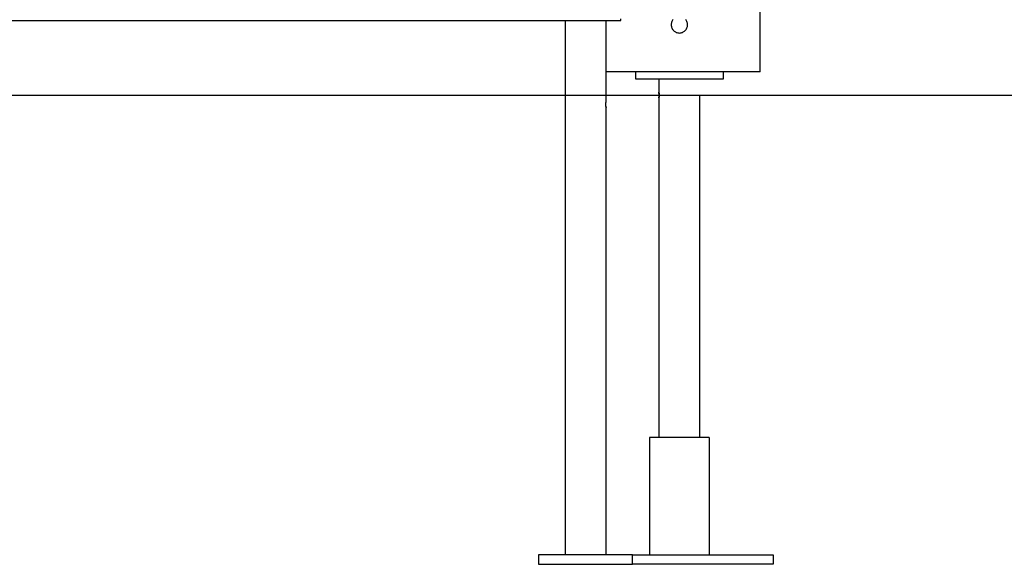
# Model space of a CAD drawing. Extents: x -43.6 to 43.6, y -24 to 24.
# Drawn here: x -10.8 to -2.4, y -21 to -16.4 of the extents above; entities that cross this region are included whole.
import ezdxf

# ---------------------------------------------------------------- set-up
doc = ezdxf.new("R2010")
doc.units = 0
doc.layers.get('0').update_dxf_attribs({"linetype": 'CONTINUOUS'})

msp = doc.modelspace()

# ---------------------------------------------------------------- linework, layer by layer
at = {"color": 0}
for points in [[(-4.4801, -16.8055), (-4.4801, -15.6755)], [(-4.4801, -16.8055), (-4.4801, -15.6755)], [(-4.4801, -16.8055), (-4.4801, -15.6755)], [(-4.4801, -16.8055), (-4.4801, -15.6755)], [(-4.4801, -16.8055), (-4.4801, -15.6755)], [(-4.4801, -16.8055), (-4.4801, -15.6755)], [(-4.4801, -16.8055), (-4.4801, -15.6755)], [(-4.4801, -16.8055), (-4.4801, -15.6755)], [(-4.4801, -16.8055), (-4.4801, -15.6755)], [(-4.4801, -16.8055), (-4.4801, -15.6755)], [(-4.4801, -16.8055), (-4.4801, -15.6755)], [(-4.4801, -16.8055), (-4.4801, -15.6755)], [(-4.4801, -16.8055), (-4.4801, -15.6755)], [(-4.4801, -16.8055), (-4.4801, -15.6755)], [(-4.4801, -16.8055), (-4.4801, -15.6755)], [(-4.4801, -16.8055), (-4.4801, -15.6755)], [(-4.4801, -16.8055), (-4.4801, -15.6755)], [(-4.4801, -16.8055), (-4.4801, -15.6755)], [(-4.4801, -16.8055), (-4.4801, -15.6755)], [(-4.4801, -16.8055), (-4.4801, -15.6755)], [(-4.4801, -16.8055), (-4.4801, -15.6755)], [(-5.6701, -16.3686), (-5.6701, -16.3553)], [(-5.6701, -16.3686), (-5.6701, -16.3553)], [(-5.6701, -16.3686), (-5.6701, -16.3553)], [(-5.6701, -16.3686), (-5.6701, -16.3553)], [(-5.6701, -16.3686), (-5.6701, -16.3553)], [(-5.6701, -16.3686), (-5.6701, -16.3553)], [(-5.6701, -16.3686), (-5.6701, -16.3553)], [(-5.6701, -16.3686), (-5.6701, -16.3553)], [(-5.6701, -16.3686), (-5.6701, -16.3553)], [(-5.6701, -16.3686), (-5.6701, -16.3553)], [(-5.6701, -16.3686), (-5.6701, -16.3553)], [(-5.6701, -16.3686), (-5.6701, -16.3553)], [(-5.6701, -16.3686), (-5.6701, -16.3553)], [(-5.6701, -16.3686), (-5.6701, -16.3553)], [(-5.6701, -16.3686), (-5.6701, -16.3553)], [(-5.6701, -16.3686), (-5.6701, -16.3553)], [(-5.6701, -16.3686), (-5.6701, -16.3553)], [(-5.6701, -16.3686), (-5.6701, -16.3553)], [(-5.6701, -16.3686), (-5.6701, -16.3553)], [(-5.6701, -16.3686), (-5.6701, -16.3553)], [(-5.6701, -16.3686), (-5.6701, -16.3553)], [(-5.2239, -16.3608), (-5.2279, -16.3662), (-5.2315, -16.372), (-5.2345, -16.3782), (-5.2368, -16.3846), (-5.2386, -16.3913), (-5.2396, -16.3982), (-5.2401, -16.4055), (-5.2401, -16.4055), (-5.2396, -16.4125), (-5.2386, -16.4195), (-5.2368, -16.4261), (-5.2345, -16.4326), (-5.2315, -16.4387), (-5.2279, -16.4445), (-5.2239, -16.4498), (-5.2195, -16.4549), (-5.2144, -16.4593), (-5.2091, -16.4633), (-5.2033, -16.4669), (-5.1972, -16.4699), (-5.1907, -16.4722), (-5.1841, -16.474), (-5.1771, -16.475), (-5.1701, -16.4755), (-5.1701, -16.4755), (-5.1628, -16.475), (-5.1558, -16.474), (-5.1491, -16.4722), (-5.1427, -16.4699), (-5.1365, -16.4669), (-5.1307, -16.4633), (-5.1253, -16.4593), (-5.1205, -16.4549), (-5.1158, -16.4498), (-5.1119, -16.4445), (-5.1083, -16.4387), (-5.1055, -16.4326), (-5.1031, -16.4261), (-5.1014, -16.4195), (-5.1004, -16.4125), (-5.1001, -16.4055)], [(-5.1001, -16.4055), (-5.1001, -16.4055), (-5.1004, -16.3982), (-5.1014, -16.3913), (-5.1031, -16.3846), (-5.1055, -16.3782), (-5.1083, -16.372), (-5.1119, -16.3662), (-5.1158, -16.3608)], [(-14.6701, -16.3686), (-5.6701, -16.3686)], [(-14.6701, -16.3686), (-5.6701, -16.3686)], [(-14.6701, -16.3686), (-5.6701, -16.3686)], [(-14.6701, -16.3686), (-5.6701, -16.3686)], [(-14.6701, -16.3686), (-5.6701, -16.3686)], [(-14.6701, -16.3686), (-5.6701, -16.3686)], [(-14.6701, -16.3686), (-5.6701, -16.3686)], [(-14.6701, -16.3686), (-5.6701, -16.3686)], [(-14.6701, -16.3686), (-5.6701, -16.3686)], [(-14.6701, -16.3686), (-5.6701, -16.3686)], [(-14.6701, -16.3686), (-5.6701, -16.3686)], [(-14.6701, -16.3686), (-5.6701, -16.3686)], [(-14.6701, -16.3686), (-5.6701, -16.3686)], [(-14.6701, -16.3686), (-5.6701, -16.3686)], [(-14.6701, -16.3686), (-5.6701, -16.3686)], [(-14.6701, -16.3686), (-5.6701, -16.3686)], [(-14.6701, -16.3686), (-5.6701, -16.3686)], [(-14.6701, -16.3686), (-5.6701, -16.3686)], [(-14.6701, -16.3686), (-5.6701, -16.3686)], [(-14.6701, -16.3686), (-5.6701, -16.3686)], [(-14.6701, -16.3686), (-5.6701, -16.3686)], [(-6.1451, -16.3686), (-6.1451, -16.3686)], [(-6.1451, -16.3686), (-6.1451, -20.9255)], [(-6.1451, -16.3686), (-6.1451, -20.9255)], [(-6.1451, -16.3686), (-6.1451, -20.9255)], [(-6.1451, -16.3686), (-6.1451, -20.9255)], [(-6.1451, -16.3686), (-6.1451, -20.9255)], [(-6.1451, -16.3686), (-6.1451, -20.9255)], [(-6.1451, -16.3686), (-6.1451, -20.9255)], [(-6.1451, -16.3686), (-6.1451, -20.9255)], [(-6.1451, -16.3686), (-6.1451, -20.9255)], [(-6.1451, -16.3686), (-6.1451, -20.9255)], [(-6.1451, -16.3686), (-6.1451, -20.9255)], [(-6.1451, -16.3686), (-6.1451, -20.9255)], [(-6.1451, -16.3686), (-6.1451, -20.9255)], [(-6.1451, -16.3686), (-6.1451, -20.9255)], [(-6.1451, -16.3686), (-6.1451, -20.9255)], [(-6.1451, -16.3686), (-6.1451, -20.9255)], [(-6.1451, -16.3686), (-6.1451, -20.9255)], [(-6.1451, -16.3686), (-6.1451, -20.9255)], [(-6.1451, -16.3686), (-6.1451, -20.9255)], [(-6.1451, -16.3686), (-6.1451, -20.9255)], [(-6.1451, -16.3686), (-6.1451, -20.9255)], [(-5.7951, -16.3686), (-5.7951, -16.3686)], [(-5.7951, -17.0605), (-5.7951, -16.3686)], [(-5.7951, -17.0605), (-5.7951, -16.3686)], [(-5.7951, -17.0605), (-5.7951, -16.3686)], [(-5.7951, -17.0605), (-5.7951, -16.3686)], [(-5.7951, -17.0605), (-5.7951, -16.3686)], [(-5.7951, -17.0605), (-5.7951, -16.3686)], [(-5.7951, -17.0605), (-5.7951, -16.3686)], [(-5.7951, -17.0605), (-5.7951, -16.3686)], [(-5.7951, -17.0605), (-5.7951, -16.3686)], [(-5.7951, -17.0605), (-5.7951, -16.3686)], [(-5.7951, -17.0605), (-5.7951, -16.3686)], [(-5.7951, -17.0605), (-5.7951, -16.3686)], [(-5.7951, -17.0605), (-5.7951, -16.3686)], [(-5.7951, -17.0605), (-5.7951, -16.3686)], [(-5.7951, -17.0605), (-5.7951, -16.3686)], [(-5.7951, -17.0605), (-5.7951, -16.3686)], [(-5.7951, -17.0605), (-5.7951, -16.3686)], [(-5.7951, -17.0605), (-5.7951, -16.3686)], [(-5.7951, -17.0605), (-5.7951, -16.3686)], [(-5.7951, -17.0605), (-5.7951, -16.3686)], [(-5.7951, -17.0605), (-5.7951, -16.3686)], [(-5.6701, -16.3686), (-5.6701, -16.3686)], [(-5.6701, -16.3686), (-5.6701, -16.3686)], [(-5.7951, -16.8055), (-5.7951, -16.8055)], [(-4.4801, -16.8055), (-5.7951, -16.8055)], [(-4.4801, -16.8055), (-5.7951, -16.8055)], [(-4.4801, -16.8055), (-5.7951, -16.8055)], [(-4.4801, -16.8055), (-5.7951, -16.8055)], [(-4.4801, -16.8055), (-5.7951, -16.8055)], [(-4.4801, -16.8055), (-5.7951, -16.8055)], [(-4.4801, -16.8055), (-5.7951, -16.8055)], [(-4.4801, -16.8055), (-5.7951, -16.8055)], [(-4.4801, -16.8055), (-5.7951, -16.8055)], [(-4.4801, -16.8055), (-5.7951, -16.8055)], [(-4.4801, -16.8055), (-5.7951, -16.8055)], [(-4.4801, -16.8055), (-5.7951, -16.8055)], [(-4.4801, -16.8055), (-5.7951, -16.8055)], [(-4.4801, -16.8055), (-5.7951, -16.8055)], [(-4.4801, -16.8055), (-5.7951, -16.8055)], [(-4.4801, -16.8055), (-5.7951, -16.8055)], [(-4.4801, -16.8055), (-5.7951, -16.8055)], [(-4.4801, -16.8055), (-5.7951, -16.8055)], [(-4.4801, -16.8055), (-5.7951, -16.8055)], [(-4.4801, -16.8055), (-5.7951, -16.8055)], [(-4.4801, -16.8055), (-5.7951, -16.8055)], [(-5.5451, -16.8055), (-5.5451, -16.8055)], [(-5.5451, -16.8055), (-5.5451, -16.8655)], [(-5.5451, -16.8055), (-5.5451, -16.8655)], [(-5.5451, -16.8055), (-5.5451, -16.8655)], [(-5.5451, -16.8055), (-5.5451, -16.8655)], [(-5.5451, -16.8055), (-5.5451, -16.8655)], [(-5.5451, -16.8055), (-5.5451, -16.8655)], [(-5.5451, -16.8055), (-5.5451, -16.8655)], [(-5.5451, -16.8055), (-5.5451, -16.8655)], [(-5.5451, -16.8055), (-5.5451, -16.8655)], [(-5.5451, -16.8055), (-5.5451, -16.8655)], [(-5.5451, -16.8055), (-5.5451, -16.8655)], [(-5.5451, -16.8055), (-5.5451, -16.8655)], [(-5.5451, -16.8055), (-5.5451, -16.8655)], [(-5.5451, -16.8055), (-5.5451, -16.8655)], [(-5.5451, -16.8055), (-5.5451, -16.8655)], [(-5.5451, -16.8055), (-5.5451, -16.8655)], [(-5.5451, -16.8055), (-5.5451, -16.8655)], [(-5.5451, -16.8055), (-5.5451, -16.8655)], [(-5.5451, -16.8055), (-5.5451, -16.8655)], [(-5.5451, -16.8055), (-5.5451, -16.8655)], [(-5.5451, -16.8055), (-5.5451, -16.8655)], [(-5.5451, -16.8655), (-5.5451, -16.8655)], [(-5.5451, -16.8655), (-4.7951, -16.8655)], [(-5.5451, -16.8655), (-4.7951, -16.8655)], [(-5.5451, -16.8655), (-4.7951, -16.8655)], [(-5.5451, -16.8655), (-4.7951, -16.8655)], [(-5.5451, -16.8655), (-4.7951, -16.8655)], [(-5.5451, -16.8655), (-4.7951, -16.8655)], [(-5.5451, -16.8655), (-4.7951, -16.8655)], [(-5.5451, -16.8655), (-4.7951, -16.8655)], [(-5.5451, -16.8655), (-4.7951, -16.8655)], [(-5.5451, -16.8655), (-4.7951, -16.8655)], [(-5.5451, -16.8655), (-4.7951, -16.8655)], [(-5.5451, -16.8655), (-4.7951, -16.8655)], [(-5.5451, -16.8655), (-4.7951, -16.8655)], [(-5.5451, -16.8655), (-4.7951, -16.8655)], [(-5.5451, -16.8655), (-4.7951, -16.8655)], [(-5.5451, -16.8655), (-4.7951, -16.8655)], [(-5.5451, -16.8655), (-4.7951, -16.8655)], [(-5.5451, -16.8655), (-4.7951, -16.8655)], [(-5.5451, -16.8655), (-4.7951, -16.8655)], [(-5.5451, -16.8655), (-4.7951, -16.8655)], [(-5.5451, -16.8655), (-4.7951, -16.8655)], [(-5.5451, -16.8655), (-5.5451, -16.8655)], [(-5.3451, -16.8655), (-5.3451, -16.8655)], [(-5.3451, -16.8655), (-5.3451, -16.9805)], [(-5.3451, -16.8655), (-5.3451, -16.9805)], [(-5.3451, -16.8655), (-5.3451, -16.9805)], [(-5.3451, -16.8655), (-5.3451, -16.9805)], [(-5.3451, -16.8655), (-5.3451, -16.9805)], [(-5.3451, -16.8655), (-5.3451, -16.9805)], [(-5.3451, -16.8655), (-5.3451, -16.9805)], [(-5.3451, -16.8655), (-5.3451, -16.9805)], [(-5.3451, -16.8655), (-5.3451, -16.9805)], [(-5.3451, -16.8655), (-5.3451, -16.9805)], [(-5.3451, -16.8655), (-5.3451, -16.9805)], [(-5.3451, -16.8655), (-5.3451, -16.9805)], [(-5.3451, -16.8655), (-5.3451, -16.9805)], [(-5.3451, -16.8655), (-5.3451, -16.9805)], [(-5.3451, -16.8655), (-5.3451, -16.9805)], [(-5.3451, -16.8655), (-5.3451, -16.9805)], [(-5.3451, -16.8655), (-5.3451, -16.9805)], [(-5.3451, -16.8655), (-5.3451, -16.9805)], [(-5.3451, -16.8655), (-5.3451, -16.9805)], [(-5.3451, -16.8655), (-5.3451, -16.9805)], [(-5.3451, -16.8655), (-5.3451, -16.9805)], [(-4.7951, -16.8055), (-4.7951, -16.8055)], [(-4.7951, -16.8655), (-4.7951, -16.8055)], [(-4.7951, -16.8655), (-4.7951, -16.8055)], [(-4.7951, -16.8655), (-4.7951, -16.8055)], [(-4.7951, -16.8655), (-4.7951, -16.8055)], [(-4.7951, -16.8655), (-4.7951, -16.8055)], [(-4.7951, -16.8655), (-4.7951, -16.8055)], [(-4.7951, -16.8655), (-4.7951, -16.8055)], [(-4.7951, -16.8655), (-4.7951, -16.8055)], [(-4.7951, -16.8655), (-4.7951, -16.8055)], [(-4.7951, -16.8655), (-4.7951, -16.8055)], [(-4.7951, -16.8655), (-4.7951, -16.8055)], [(-4.7951, -16.8655), (-4.7951, -16.8055)], [(-4.7951, -16.8655), (-4.7951, -16.8055)], [(-4.7951, -16.8655), (-4.7951, -16.8055)], [(-4.7951, -16.8655), (-4.7951, -16.8055)], [(-4.7951, -16.8655), (-4.7951, -16.8055)], [(-4.7951, -16.8655), (-4.7951, -16.8055)], [(-4.7951, -16.8655), (-4.7951, -16.8055)], [(-4.7951, -16.8655), (-4.7951, -16.8055)], [(-4.7951, -16.8655), (-4.7951, -16.8055)], [(-4.7951, -16.8655), (-4.7951, -16.8055)], [(-4.7951, -16.8655), (-4.7951, -16.8655)], [(-4.7951, -16.8655), (-4.7951, -16.8655)], [(-4.4801, -16.8055), (-4.4801, -16.8055)], [(-4.4801, -16.8055), (-4.4801, -16.8055)], [(-15.1701, -17.0065), (-5.1701, -17.0065)], [(-15.1701, -17.0065), (-5.1701, -17.0065)], [(-15.1701, -17.0065), (-5.1701, -17.0065)], [(-15.1701, -17.0065), (-5.1701, -17.0065)], [(-15.1701, -17.0065), (-5.1701, -17.0065)], [(-15.1701, -17.0065), (-5.1701, -17.0065)], [(-15.1701, -17.0065), (-5.1701, -17.0065)], [(-15.1701, -17.0065), (-5.1701, -17.0065)], [(-15.1701, -17.0065), (-5.1701, -17.0065)], [(-15.1701, -17.0065), (-5.1701, -17.0065)], [(-15.1701, -17.0065), (-5.1701, -17.0065)], [(-15.1701, -17.0065), (-5.1701, -17.0065)], [(-15.1701, -17.0065), (-5.1701, -17.0065)], [(-15.1701, -17.0065), (-5.1701, -17.0065)], [(-15.1701, -17.0065), (-5.1701, -17.0065)], [(-15.1701, -17.0065), (-5.1701, -17.0065)], [(-15.1701, -17.0065), (-5.1701, -17.0065)], [(-15.1701, -17.0065), (-5.1701, -17.0065)], [(-15.1701, -17.0065), (-5.1701, -17.0065)], [(-15.1701, -17.0065), (-5.1701, -17.0065)], [(-15.1701, -17.0065), (-5.1701, -17.0065)], [(-5.3451, -16.9805), (-5.3451, -16.9805)], [(-5.3433, -17.0055), (-5.3433, -17.0055), (-5.3433, -17.0046), (-5.3433, -17.004), (-5.3433, -17.0031), (-5.3433, -17.0025), (-5.3433, -17.0016), (-5.3433, -17.001), (-5.3433, -17.0004), (-5.3433, -16.9998), (-5.3433, -16.9989), (-5.3433, -16.9983), (-5.3433, -16.9976), (-5.3433, -16.997), (-5.3433, -16.9962), (-5.3433, -16.9956), (-5.3433, -16.995), (-5.3436, -16.9944), (-5.3436, -16.9944), (-5.3436, -16.9938), (-5.3436, -16.9932), (-5.3436, -16.9926), (-5.3436, -16.9923), (-5.3436, -16.9917), (-5.3436, -16.9914), (-5.3436, -16.9908), (-5.3439, -16.9905), (-5.3439, -16.9899), (-5.3439, -16.9896), (-5.3439, -16.9891), (-5.3439, -16.9888), (-5.3439, -16.9882), (-5.3439, -16.9879), (-5.3439, -16.9876), (-5.3442, -16.9873), (-5.3442, -16.9873), (-5.3442, -16.9864), (-5.3442, -16.9858), (-5.3442, -16.9852), (-5.3444, -16.9846), (-5.3444, -16.984), (-5.3444, -16.9835), (-5.3444, -16.983), (-5.3447, -16.9827), (-5.3447, -16.9821), (-5.3447, -16.9818), (-5.3447, -16.9815), (-5.3448, -16.9812), (-5.3448, -16.9809), (-5.3448, -16.9808), (-5.3448, -16.9806), (-5.3451, -16.9806), (-5.3451, -16.9806), (-5.3451, -16.9805), (-5.3451, -16.9805), (-5.3451, -16.9805), (-5.3451, -16.9805), (-5.3451, -16.9805), (-5.3451, -16.9805), (-5.3451, -16.9805), (-5.3451, -16.9805), (-5.3451, -16.9805), (-5.3451, -16.9805), (-5.3451, -16.9805), (-5.3451, -16.9805), (-5.3451, -16.9805), (-5.3451, -16.9805), (-5.3451, -16.9805), (-5.3451, -16.9805)], [(-5.3451, -16.9805), (-5.3451, -16.9805), (-5.3449, -16.9805), (-5.3449, -16.9805), (-5.3449, -16.9805), (-5.3449, -16.9805), (-5.3449, -16.9805), (-5.3449, -16.9805), (-5.3449, -16.9805), (-5.3449, -16.9808), (-5.3449, -16.9808), (-5.3449, -16.9809), (-5.3449, -16.9809), (-5.3449, -16.9812), (-5.3449, -16.9812), (-5.3449, -16.9815), (-5.3449, -16.9815), (-5.3449, -16.9818), (-5.3449, -16.9818), (-5.3446, -16.9818), (-5.3446, -16.982), (-5.3446, -16.982), (-5.3446, -16.9823), (-5.3446, -16.9823), (-5.3446, -16.9826), (-5.3446, -16.9827), (-5.3446, -16.983), (-5.3445, -16.983), (-5.3445, -16.9833), (-5.3445, -16.9836), (-5.3445, -16.9839), (-5.3445, -16.984), (-5.3445, -16.9843), (-5.3445, -16.9846), (-5.3445, -16.9849), (-5.3445, -16.9849), (-5.3442, -16.9855), (-5.3442, -16.9862), (-5.3441, -16.9869), (-5.3441, -16.9878), (-5.3438, -16.9886), (-5.3438, -16.9895), (-5.3438, -16.9904), (-5.3438, -16.9916), (-5.3435, -16.9925), (-5.3435, -16.9936), (-5.3435, -16.9947), (-5.3435, -16.9959), (-5.3433, -16.9971), (-5.3433, -16.9983), (-5.3433, -16.9995), (-5.3433, -17.001), (-5.3433, -17.001), (-5.3432, -17.0016), (-5.3432, -17.0024), (-5.3432, -17.003), (-5.3432, -17.0039), (-5.3432, -17.0045), (-5.3432, -17.0054), (-5.3432, -17.006), (-5.3432, -17.0069), (-5.3432, -17.0075), (-5.3432, -17.0084), (-5.3432, -17.009), (-5.3432, -17.0099), (-5.3432, -17.0105), (-5.3432, -17.0114), (-5.3432, -17.012), (-5.3434, -17.0129), (-5.3434, -17.0129), (-5.3434, -17.0141), (-5.3434, -17.0156), (-5.3434, -17.0168), (-5.3437, -17.0183), (-5.3437, -17.0195), (-5.3438, -17.0208), (-5.3438, -17.0219), (-5.3441, -17.0231), (-5.3441, -17.024), (-5.3441, -17.025), (-5.3441, -17.0258), (-5.3444, -17.0267), (-5.3444, -17.0273), (-5.3446, -17.0281), (-5.3446, -17.0287), (-5.3449, -17.0294), (-5.3449, -17.0294), (-5.3449, -17.0294), (-5.3449, -17.0294), (-5.3449, -17.0294), (-5.3449, -17.0297), (-5.3449, -17.0297), (-5.3449, -17.0299), (-5.3449, -17.0299), (-5.3449, -17.0302), (-5.3449, -17.0302), (-5.3449, -17.0302), (-5.3449, -17.0302), (-5.3449, -17.0303), (-5.3449, -17.0303), (-5.3449, -17.0303), (-5.3449, -17.0303), (-5.3451, -17.0305)], [(-5.3451, -17.0305), (-5.3451, -17.0305)], [(-5.3451, -17.0305), (-5.3451, -19.9255)], [(-5.3451, -17.0305), (-5.3451, -19.9255)], [(-5.3451, -17.0305), (-5.3451, -19.9255)], [(-5.3451, -17.0305), (-5.3451, -19.9255)], [(-5.3451, -17.0305), (-5.3451, -19.9255)], [(-5.3451, -17.0305), (-5.3451, -19.9255)], [(-5.3451, -17.0305), (-5.3451, -19.9255)], [(-5.3451, -17.0305), (-5.3451, -19.9255)], [(-5.3451, -17.0305), (-5.3451, -19.9255)], [(-5.3451, -17.0305), (-5.3451, -19.9255)], [(-5.3451, -17.0305), (-5.3451, -19.9255)], [(-5.3451, -17.0305), (-5.3451, -19.9255)], [(-5.3451, -17.0305), (-5.3451, -19.9255)], [(-5.3451, -17.0305), (-5.3451, -19.9255)], [(-5.3451, -17.0305), (-5.3451, -19.9255)], [(-5.3451, -17.0305), (-5.3451, -19.9255)], [(-5.3451, -17.0305), (-5.3451, -19.9255)], [(-5.3451, -17.0305), (-5.3451, -19.9255)], [(-5.3451, -17.0305), (-5.3451, -19.9255)], [(-5.3451, -17.0305), (-5.3451, -19.9255)], [(-5.3451, -17.0305), (-5.3451, -19.9255)], [(-5.3448, -17.0284), (-5.3448, -17.0284), (-5.3447, -17.0281), (-5.3447, -17.0281), (-5.3447, -17.0281), (-5.3447, -17.0281), (-5.3447, -17.0278), (-5.3447, -17.0278), (-5.3447, -17.0278), (-5.3447, -17.0278), (-5.3447, -17.0275), (-5.3447, -17.0275), (-5.3447, -17.0275), (-5.3447, -17.0275), (-5.3447, -17.0275), (-5.3447, -17.0275), (-5.3447, -17.0275), (-5.3447, -17.0275), (-5.3447, -17.0275), (-5.3444, -17.0269), (-5.3444, -17.0265), (-5.3444, -17.0259), (-5.3444, -17.0256), (-5.3441, -17.025), (-5.3441, -17.0244), (-5.3441, -17.0238), (-5.3441, -17.0234), (-5.3438, -17.0226), (-5.3438, -17.022), (-5.3438, -17.0214), (-5.3438, -17.0208), (-5.3437, -17.0199), (-5.3437, -17.0193), (-5.3437, -17.0186), (-5.3437, -17.018), (-5.3437, -17.018), (-5.3434, -17.0171), (-5.3434, -17.0165), (-5.3434, -17.0157), (-5.3434, -17.0151), (-5.3434, -17.0142), (-5.3434, -17.0136), (-5.3434, -17.013), (-5.3434, -17.0124), (-5.3433, -17.0115), (-5.3433, -17.0109), (-5.3433, -17.01), (-5.3433, -17.0094), (-5.3433, -17.0085), (-5.3433, -17.0079), (-5.3433, -17.0071), (-5.3433, -17.0065)], [(-5.1701, -17.0055), (-5.1701, -17.0055)], [(-5.1701, -17.0065), (-5.1701, -17.0055)], [(-5.1701, -17.0065), (-5.1701, -17.0055)], [(-5.1701, -17.0065), (-5.1701, -17.0055)], [(-5.1701, -17.0065), (-5.1701, -17.0055)], [(-5.1701, -17.0065), (-5.1701, -17.0055)], [(-5.1701, -17.0065), (-5.1701, -17.0055)], [(-5.1701, -17.0065), (-5.1701, -17.0055)], [(-5.1701, -17.0065), (-5.1701, -17.0055)], [(-5.1701, -17.0065), (-5.1701, -17.0055)], [(-5.1701, -17.0065), (-5.1701, -17.0055)], [(-5.1701, -17.0065), (-5.1701, -17.0055)], [(-5.1701, -17.0065), (-5.1701, -17.0055)], [(-5.1701, -17.0065), (-5.1701, -17.0055)], [(-5.1701, -17.0065), (-5.1701, -17.0055)], [(-5.1701, -17.0065), (-5.1701, -17.0055)], [(-5.1701, -17.0065), (-5.1701, -17.0055)], [(-5.1701, -17.0065), (-5.1701, -17.0055)], [(-5.1701, -17.0065), (-5.1701, -17.0055)], [(-5.1701, -17.0065), (-5.1701, -17.0055)], [(-5.1701, -17.0065), (-5.1701, -17.0055)], [(-5.1701, -17.0065), (-5.1701, -17.0055)], [(-5.1701, -17.0065), (-5.1701, -17.0065)], [(-5.1701, -17.0065), (-5.1701, -17.0065)], [(-5.1701, -17.0065), (9.746, -17.0065)], [(-5.1701, -17.0065), (9.746, -17.0065)], [(-5.1701, -17.0065), (9.746, -17.0065)], [(-5.1701, -17.0065), (9.746, -17.0065)], [(-5.1701, -17.0065), (9.746, -17.0065)], [(-5.1701, -17.0065), (9.746, -17.0065)], [(-5.1701, -17.0065), (9.746, -17.0065)], [(-5.1701, -17.0065), (9.746, -17.0065)], [(-5.1701, -17.0065), (9.746, -17.0065)], [(-5.1701, -17.0065), (9.746, -17.0065)], [(-5.1701, -17.0065), (9.746, -17.0065)], [(-5.1701, -17.0065), (9.746, -17.0065)], [(-5.1701, -17.0065), (9.746, -17.0065)], [(-5.1701, -17.0065), (9.746, -17.0065)], [(-5.1701, -17.0065), (9.746, -17.0065)], [(-5.1701, -17.0065), (9.746, -17.0065)], [(-5.1701, -17.0065), (9.746, -17.0065)], [(-5.1701, -17.0065), (9.746, -17.0065)], [(-5.1701, -17.0065), (9.746, -17.0065)], [(-5.1701, -17.0065), (9.746, -17.0065)], [(-5.1701, -17.0065), (9.746, -17.0065)], [(-5.1701, -17.0065), (-5.1701, -17.0065)], [(-4.9951, -17.0065), (-4.9951, -17.0065)], [(-4.9951, -19.9255), (-4.9951, -17.0065)], [(-4.9951, -19.9255), (-4.9951, -17.0065)], [(-4.9951, -19.9255), (-4.9951, -17.0065)], [(-4.9951, -19.9255), (-4.9951, -17.0065)], [(-4.9951, -19.9255), (-4.9951, -17.0065)], [(-4.9951, -19.9255), (-4.9951, -17.0065)], [(-4.9951, -19.9255), (-4.9951, -17.0065)], [(-4.9951, -19.9255), (-4.9951, -17.0065)], [(-4.9951, -19.9255), (-4.9951, -17.0065)], [(-4.9951, -19.9255), (-4.9951, -17.0065)], [(-4.9951, -19.9255), (-4.9951, -17.0065)], [(-4.9951, -19.9255), (-4.9951, -17.0065)], [(-4.9951, -19.9255), (-4.9951, -17.0065)], [(-4.9951, -19.9255), (-4.9951, -17.0065)], [(-4.9951, -19.9255), (-4.9951, -17.0065)], [(-4.9951, -19.9255), (-4.9951, -17.0065)], [(-4.9951, -19.9255), (-4.9951, -17.0065)], [(-4.9951, -19.9255), (-4.9951, -17.0065)], [(-4.9951, -19.9255), (-4.9951, -17.0065)], [(-4.9951, -19.9255), (-4.9951, -17.0065)], [(-4.9951, -19.9255), (-4.9951, -17.0065)], [(-5.7951, -17.1105), (-5.7951, -17.1105), (-5.7951, -17.1103), (-5.7951, -17.1103), (-5.7951, -17.1103), (-5.7951, -17.1103), (-5.7951, -17.11), (-5.7951, -17.11), (-5.7951, -17.11), (-5.7951, -17.11), (-5.7951, -17.1097), (-5.7951, -17.1097), (-5.7951, -17.1095), (-5.7951, -17.1095), (-5.7951, -17.1092), (-5.7951, -17.1092), (-5.7951, -17.1091), (-5.7953, -17.1091), (-5.7953, -17.1091), (-5.7953, -17.1084), (-5.7953, -17.1078), (-5.7953, -17.1071), (-5.7955, -17.1065), (-5.7955, -17.1056), (-5.7956, -17.1048), (-5.7956, -17.1039), (-5.7959, -17.103), (-5.7959, -17.1018), (-5.7959, -17.1008), (-5.7959, -17.0996), (-5.7962, -17.0986), (-5.7962, -17.0973), (-5.7964, -17.0961), (-5.7964, -17.0948), (-5.7967, -17.0936), (-5.7967, -17.0936), (-5.7967, -17.093), (-5.7967, -17.0927), (-5.7967, -17.0921), (-5.7967, -17.0918), (-5.7967, -17.0912), (-5.7967, -17.0909), (-5.7967, -17.0903), (-5.7967, -17.09), (-5.7967, -17.0894), (-5.7967, -17.0891), (-5.7967, -17.0885), (-5.7967, -17.0882), (-5.7967, -17.0876), (-5.7967, -17.0873), (-5.7967, -17.0868), (-5.7969, -17.0865), (-5.7969, -17.0865), (-5.7967, -17.0859), (-5.7967, -17.0853), (-5.7967, -17.0847), (-5.7967, -17.0841), (-5.7967, -17.0835), (-5.7967, -17.0829), (-5.7967, -17.0823), (-5.7967, -17.082), (-5.7967, -17.0814), (-5.7967, -17.0808), (-5.7967, -17.0802), (-5.7967, -17.0797), (-5.7967, -17.0791), (-5.7967, -17.0785), (-5.7967, -17.0779), (-5.7967, -17.0776), (-5.7967, -17.0776), (-5.7964, -17.0761), (-5.7964, -17.0749), (-5.7962, -17.0737), (-5.7962, -17.0725), (-5.7959, -17.0713), (-5.7959, -17.0703), (-5.7959, -17.0692), (-5.7959, -17.0683), (-5.7956, -17.0673), (-5.7956, -17.0664), (-5.7956, -17.0655), (-5.7956, -17.0648), (-5.7953, -17.064), (-5.7953, -17.0634), (-5.7953, -17.0628), (-5.7953, -17.0624), (-5.7953, -17.0624), (-5.7951, -17.0621), (-5.7951, -17.0618), (-5.7951, -17.0615), (-5.7951, -17.0614), (-5.7951, -17.0611), (-5.7951, -17.0611), (-5.7951, -17.0609), (-5.7951, -17.0609), (-5.7951, -17.0606), (-5.7951, -17.0606), (-5.7951, -17.0605), (-5.7951, -17.0605), (-5.7951, -17.0605), (-5.7951, -17.0605), (-5.7951, -17.0605), (-5.7951, -17.0605)], [(-5.7959, -17.1039), (-5.7959, -17.1039), (-5.7956, -17.1045), (-5.7956, -17.1051), (-5.7956, -17.1057), (-5.7956, -17.1063), (-5.7953, -17.1066), (-5.7953, -17.1072), (-5.7953, -17.1077), (-5.7953, -17.1083), (-5.7951, -17.1086), (-5.7951, -17.1089), (-5.7951, -17.1092), (-5.7951, -17.1095), (-5.7951, -17.1096), (-5.7951, -17.1099), (-5.7951, -17.1101), (-5.7951, -17.1104), (-5.7951, -17.1104), (-5.7951, -17.1104), (-5.7951, -17.1104), (-5.7951, -17.1104), (-5.7951, -17.1104), (-5.7951, -17.1104), (-5.7951, -17.1104), (-5.7951, -17.1104), (-5.7951, -17.1104), (-5.7951, -17.1104), (-5.7951, -17.1104), (-5.7951, -17.1104), (-5.7951, -17.1104), (-5.7951, -17.1104), (-5.7951, -17.1104), (-5.7951, -17.1104), (-5.7951, -17.1105)], [(-5.7951, -17.0605), (-5.7951, -17.0605)], [(-5.7951, -17.1105), (-5.7951, -17.1105)], [(-5.7951, -20.9255), (-5.7951, -17.1105)], [(-5.7951, -20.9255), (-5.7951, -17.1105)], [(-5.7951, -20.9255), (-5.7951, -17.1105)], [(-5.7951, -20.9255), (-5.7951, -17.1105)], [(-5.7951, -20.9255), (-5.7951, -17.1105)], [(-5.7951, -20.9255), (-5.7951, -17.1105)], [(-5.7951, -20.9255), (-5.7951, -17.1105)], [(-5.7951, -20.9255), (-5.7951, -17.1105)], [(-5.7951, -20.9255), (-5.7951, -17.1105)], [(-5.7951, -20.9255), (-5.7951, -17.1105)], [(-5.7951, -20.9255), (-5.7951, -17.1105)], [(-5.7951, -20.9255), (-5.7951, -17.1105)], [(-5.7951, -20.9255), (-5.7951, -17.1105)], [(-5.7951, -20.9255), (-5.7951, -17.1105)], [(-5.7951, -20.9255), (-5.7951, -17.1105)], [(-5.7951, -20.9255), (-5.7951, -17.1105)], [(-5.7951, -20.9255), (-5.7951, -17.1105)], [(-5.7951, -20.9255), (-5.7951, -17.1105)], [(-5.7951, -20.9255), (-5.7951, -17.1105)], [(-5.7951, -20.9255), (-5.7951, -17.1105)], [(-5.7951, -20.9255), (-5.7951, -17.1105)], [(-5.4251, -19.9255), (-5.4251, -19.9255)], [(-4.9151, -19.9255), (-5.4251, -19.9255)], [(-4.9151, -19.9255), (-5.4251, -19.9255)], [(-4.9151, -19.9255), (-5.4251, -19.9255)], [(-4.9151, -19.9255), (-5.4251, -19.9255)], [(-4.9151, -19.9255), (-5.4251, -19.9255)], [(-4.9151, -19.9255), (-5.4251, -19.9255)], [(-4.9151, -19.9255), (-5.4251, -19.9255)], [(-4.9151, -19.9255), (-5.4251, -19.9255)], [(-4.9151, -19.9255), (-5.4251, -19.9255)], [(-4.9151, -19.9255), (-5.4251, -19.9255)], [(-4.9151, -19.9255), (-5.4251, -19.9255)], [(-4.9151, -19.9255), (-5.4251, -19.9255)], [(-4.9151, -19.9255), (-5.4251, -19.9255)], [(-4.9151, -19.9255), (-5.4251, -19.9255)], [(-4.9151, -19.9255), (-5.4251, -19.9255)], [(-4.9151, -19.9255), (-5.4251, -19.9255)], [(-4.9151, -19.9255), (-5.4251, -19.9255)], [(-4.9151, -19.9255), (-5.4251, -19.9255)], [(-4.9151, -19.9255), (-5.4251, -19.9255)], [(-4.9151, -19.9255), (-5.4251, -19.9255)], [(-4.9151, -19.9255), (-5.4251, -19.9255)], [(-5.4251, -19.9255), (-5.4251, -19.9255)], [(-5.4251, -19.9255), (-5.4251, -20.9255)], [(-5.4251, -19.9255), (-5.4251, -20.9255)], [(-5.4251, -19.9255), (-5.4251, -20.9255)], [(-5.4251, -19.9255), (-5.4251, -20.9255)], [(-5.4251, -19.9255), (-5.4251, -20.9255)], [(-5.4251, -19.9255), (-5.4251, -20.9255)], [(-5.4251, -19.9255), (-5.4251, -20.9255)], [(-5.4251, -19.9255), (-5.4251, -20.9255)], [(-5.4251, -19.9255), (-5.4251, -20.9255)], [(-5.4251, -19.9255), (-5.4251, -20.9255)], [(-5.4251, -19.9255), (-5.4251, -20.9255)], [(-5.4251, -19.9255), (-5.4251, -20.9255)], [(-5.4251, -19.9255), (-5.4251, -20.9255)], [(-5.4251, -19.9255), (-5.4251, -20.9255)], [(-5.4251, -19.9255), (-5.4251, -20.9255)], [(-5.4251, -19.9255), (-5.4251, -20.9255)], [(-5.4251, -19.9255), (-5.4251, -20.9255)], [(-5.4251, -19.9255), (-5.4251, -20.9255)], [(-5.4251, -19.9255), (-5.4251, -20.9255)], [(-5.4251, -19.9255), (-5.4251, -20.9255)], [(-5.4251, -19.9255), (-5.4251, -20.9255)], [(-5.3451, -19.9255), (-5.3451, -19.9255)], [(-4.9951, -19.9255), (-4.9951, -19.9255)], [(-4.9151, -19.9255), (-4.9151, -19.9255)], [(-4.9151, -19.9255), (-4.9151, -19.9255)], [(-4.9151, -19.9255), (-4.9151, -20.9255)], [(-4.9151, -19.9255), (-4.9151, -20.9255)], [(-4.9151, -19.9255), (-4.9151, -20.9255)], [(-4.9151, -19.9255), (-4.9151, -20.9255)], [(-4.9151, -19.9255), (-4.9151, -20.9255)], [(-4.9151, -19.9255), (-4.9151, -20.9255)], [(-4.9151, -19.9255), (-4.9151, -20.9255)], [(-4.9151, -19.9255), (-4.9151, -20.9255)], [(-4.9151, -19.9255), (-4.9151, -20.9255)], [(-4.9151, -19.9255), (-4.9151, -20.9255)], [(-4.9151, -19.9255), (-4.9151, -20.9255)], [(-4.9151, -19.9255), (-4.9151, -20.9255)], [(-4.9151, -19.9255), (-4.9151, -20.9255)], [(-4.9151, -19.9255), (-4.9151, -20.9255)], [(-4.9151, -19.9255), (-4.9151, -20.9255)], [(-4.9151, -19.9255), (-4.9151, -20.9255)], [(-4.9151, -19.9255), (-4.9151, -20.9255)], [(-4.9151, -19.9255), (-4.9151, -20.9255)], [(-4.9151, -19.9255), (-4.9151, -20.9255)], [(-4.9151, -19.9255), (-4.9151, -20.9255)], [(-4.9151, -19.9255), (-4.9151, -20.9255)], [(-6.3701, -20.9255), (-6.3701, -20.9255)], [(-5.5701, -20.9255), (-6.3701, -20.9255)], [(-5.5701, -20.9255), (-6.3701, -20.9255)], [(-5.5701, -20.9255), (-6.3701, -20.9255)], [(-5.5701, -20.9255), (-6.3701, -20.9255)], [(-5.5701, -20.9255), (-6.3701, -20.9255)], [(-5.5701, -20.9255), (-6.3701, -20.9255)], [(-5.5701, -20.9255), (-6.3701, -20.9255)], [(-5.5701, -20.9255), (-6.3701, -20.9255)], [(-5.5701, -20.9255), (-6.3701, -20.9255)], [(-5.5701, -20.9255), (-6.3701, -20.9255)], [(-5.5701, -20.9255), (-6.3701, -20.9255)], [(-5.5701, -20.9255), (-6.3701, -20.9255)], [(-5.5701, -20.9255), (-6.3701, -20.9255)], [(-5.5701, -20.9255), (-6.3701, -20.9255)], [(-5.5701, -20.9255), (-6.3701, -20.9255)], [(-5.5701, -20.9255), (-6.3701, -20.9255)], [(-5.5701, -20.9255), (-6.3701, -20.9255)], [(-5.5701, -20.9255), (-6.3701, -20.9255)], [(-5.5701, -20.9255), (-6.3701, -20.9255)], [(-5.5701, -20.9255), (-6.3701, -20.9255)], [(-5.5701, -20.9255), (-6.3701, -20.9255)], [(-6.3701, -20.9255), (-6.3701, -20.9255)], [(-6.3701, -20.9255), (-6.3701, -21.0055)], [(-6.3701, -20.9255), (-6.3701, -21.0055)], [(-6.3701, -20.9255), (-6.3701, -21.0055)], [(-6.3701, -20.9255), (-6.3701, -21.0055)], [(-6.3701, -20.9255), (-6.3701, -21.0055)], [(-6.3701, -20.9255), (-6.3701, -21.0055)], [(-6.3701, -20.9255), (-6.3701, -21.0055)], [(-6.3701, -20.9255), (-6.3701, -21.0055)], [(-6.3701, -20.9255), (-6.3701, -21.0055)], [(-6.3701, -20.9255), (-6.3701, -21.0055)], [(-6.3701, -20.9255), (-6.3701, -21.0055)], [(-6.3701, -20.9255), (-6.3701, -21.0055)], [(-6.3701, -20.9255), (-6.3701, -21.0055)], [(-6.3701, -20.9255), (-6.3701, -21.0055)], [(-6.3701, -20.9255), (-6.3701, -21.0055)], [(-6.3701, -20.9255), (-6.3701, -21.0055)], [(-6.3701, -20.9255), (-6.3701, -21.0055)], [(-6.3701, -20.9255), (-6.3701, -21.0055)], [(-6.3701, -20.9255), (-6.3701, -21.0055)], [(-6.3701, -20.9255), (-6.3701, -21.0055)], [(-6.3701, -20.9255), (-6.3701, -21.0055)], [(-6.1451, -20.9255), (-6.1451, -20.9255)], [(-5.7951, -20.9255), (-5.7951, -20.9255)], [(-5.5701, -20.9255), (-5.5701, -20.9255)], [(-5.5701, -20.9255), (-4.3701, -20.9255)], [(-5.5701, -20.9255), (-4.3701, -20.9255)], [(-5.5701, -20.9255), (-4.3701, -20.9255)], [(-5.5701, -20.9255), (-4.3701, -20.9255)], [(-5.5701, -20.9255), (-4.3701, -20.9255)], [(-5.5701, -20.9255), (-4.3701, -20.9255)], [(-5.5701, -20.9255), (-4.3701, -20.9255)], [(-5.5701, -20.9255), (-4.3701, -20.9255)], [(-5.5701, -20.9255), (-4.3701, -20.9255)], [(-5.5701, -20.9255), (-4.3701, -20.9255)], [(-5.5701, -20.9255), (-4.3701, -20.9255)], [(-5.5701, -20.9255), (-4.3701, -20.9255)], [(-5.5701, -20.9255), (-4.3701, -20.9255)], [(-5.5701, -20.9255), (-4.3701, -20.9255)], [(-5.5701, -20.9255), (-4.3701, -20.9255)], [(-5.5701, -20.9255), (-4.3701, -20.9255)], [(-5.5701, -20.9255), (-4.3701, -20.9255)], [(-5.5701, -20.9255), (-4.3701, -20.9255)], [(-5.5701, -20.9255), (-4.3701, -20.9255)], [(-5.5701, -20.9255), (-4.3701, -20.9255)], [(-5.5701, -20.9255), (-4.3701, -20.9255)], [(-5.5701, -20.9255), (-5.5701, -20.9255)], [(-5.5701, -20.9255), (-5.5701, -20.9255)], [(-5.5701, -21.0055), (-5.5701, -20.9255)], [(-5.5701, -21.0055), (-5.5701, -20.9255)], [(-5.5701, -21.0055), (-5.5701, -20.9255)], [(-5.5701, -21.0055), (-5.5701, -20.9255)], [(-5.5701, -21.0055), (-5.5701, -20.9255)], [(-5.5701, -21.0055), (-5.5701, -20.9255)], [(-5.5701, -21.0055), (-5.5701, -20.9255)], [(-5.5701, -21.0055), (-5.5701, -20.9255)], [(-5.5701, -21.0055), (-5.5701, -20.9255)], [(-5.5701, -21.0055), (-5.5701, -20.9255)], [(-5.5701, -21.0055), (-5.5701, -20.9255)], [(-5.5701, -21.0055), (-5.5701, -20.9255)], [(-5.5701, -21.0055), (-5.5701, -20.9255)], [(-5.5701, -21.0055), (-5.5701, -20.9255)], [(-5.5701, -21.0055), (-5.5701, -20.9255)], [(-5.5701, -21.0055), (-5.5701, -20.9255)], [(-5.5701, -21.0055), (-5.5701, -20.9255)], [(-5.5701, -21.0055), (-5.5701, -20.9255)], [(-5.5701, -21.0055), (-5.5701, -20.9255)], [(-5.5701, -21.0055), (-5.5701, -20.9255)], [(-5.5701, -21.0055), (-5.5701, -20.9255)], [(-5.4251, -20.9255), (-5.4251, -20.9255)], [(-4.9151, -20.9255), (-4.9151, -20.9255)], [(-4.3701, -20.9255), (-4.3701, -20.9255)], [(-4.3701, -20.9255), (-4.3701, -20.9255)], [(-4.3701, -20.9255), (-4.3701, -21.0055)], [(-4.3701, -20.9255), (-4.3701, -21.0055)], [(-4.3701, -20.9255), (-4.3701, -21.0055)], [(-4.3701, -20.9255), (-4.3701, -21.0055)], [(-4.3701, -20.9255), (-4.3701, -21.0055)], [(-4.3701, -20.9255), (-4.3701, -21.0055)], [(-4.3701, -20.9255), (-4.3701, -21.0055)], [(-4.3701, -20.9255), (-4.3701, -21.0055)], [(-4.3701, -20.9255), (-4.3701, -21.0055)], [(-4.3701, -20.9255), (-4.3701, -21.0055)], [(-4.3701, -20.9255), (-4.3701, -21.0055)], [(-4.3701, -20.9255), (-4.3701, -21.0055)], [(-4.3701, -20.9255), (-4.3701, -21.0055)], [(-4.3701, -20.9255), (-4.3701, -21.0055)], [(-4.3701, -20.9255), (-4.3701, -21.0055)], [(-4.3701, -20.9255), (-4.3701, -21.0055)], [(-4.3701, -20.9255), (-4.3701, -21.0055)], [(-4.3701, -20.9255), (-4.3701, -21.0055)], [(-4.3701, -20.9255), (-4.3701, -21.0055)], [(-4.3701, -20.9255), (-4.3701, -21.0055)], [(-4.3701, -20.9255), (-4.3701, -21.0055)], [(-6.3701, -21.0055), (-6.3701, -21.0055)], [(-6.3701, -21.0055), (-5.5701, -21.0055)], [(-6.3701, -21.0055), (-5.5701, -21.0055)], [(-6.3701, -21.0055), (-5.5701, -21.0055)], [(-6.3701, -21.0055), (-5.5701, -21.0055)], [(-6.3701, -21.0055), (-5.5701, -21.0055)], [(-6.3701, -21.0055), (-5.5701, -21.0055)], [(-6.3701, -21.0055), (-5.5701, -21.0055)], [(-6.3701, -21.0055), (-5.5701, -21.0055)], [(-6.3701, -21.0055), (-5.5701, -21.0055)], [(-6.3701, -21.0055), (-5.5701, -21.0055)], [(-6.3701, -21.0055), (-5.5701, -21.0055)], [(-6.3701, -21.0055), (-5.5701, -21.0055)], [(-6.3701, -21.0055), (-5.5701, -21.0055)], [(-6.3701, -21.0055), (-5.5701, -21.0055)], [(-6.3701, -21.0055), (-5.5701, -21.0055)], [(-6.3701, -21.0055), (-5.5701, -21.0055)], [(-6.3701, -21.0055), (-5.5701, -21.0055)], [(-6.3701, -21.0055), (-5.5701, -21.0055)], [(-6.3701, -21.0055), (-5.5701, -21.0055)], [(-6.3701, -21.0055), (-5.5701, -21.0055)], [(-6.3701, -21.0055), (-5.5701, -21.0055)], [(-6.3701, -21.0055), (-6.3701, -21.0055)], [(-5.5701, -21.0055), (-5.5701, -21.0055)], [(-4.3701, -21.0055), (-5.5701, -21.0055)], [(-4.3701, -21.0055), (-5.5701, -21.0055)], [(-4.3701, -21.0055), (-5.5701, -21.0055)], [(-4.3701, -21.0055), (-5.5701, -21.0055)], [(-4.3701, -21.0055), (-5.5701, -21.0055)], [(-4.3701, -21.0055), (-5.5701, -21.0055)], [(-4.3701, -21.0055), (-5.5701, -21.0055)], [(-4.3701, -21.0055), (-5.5701, -21.0055)], [(-4.3701, -21.0055), (-5.5701, -21.0055)], [(-4.3701, -21.0055), (-5.5701, -21.0055)], [(-4.3701, -21.0055), (-5.5701, -21.0055)], [(-4.3701, -21.0055), (-5.5701, -21.0055)], [(-4.3701, -21.0055), (-5.5701, -21.0055)], [(-4.3701, -21.0055), (-5.5701, -21.0055)], [(-4.3701, -21.0055), (-5.5701, -21.0055)], [(-4.3701, -21.0055), (-5.5701, -21.0055)], [(-4.3701, -21.0055), (-5.5701, -21.0055)], [(-4.3701, -21.0055), (-5.5701, -21.0055)], [(-4.3701, -21.0055), (-5.5701, -21.0055)], [(-4.3701, -21.0055), (-5.5701, -21.0055)], [(-4.3701, -21.0055), (-5.5701, -21.0055)], [(-5.5701, -21.0055), (-5.5701, -21.0055)], [(-5.5701, -21.0055), (-5.5701, -21.0055)], [(-4.3701, -21.0055), (-4.3701, -21.0055)], [(-4.3701, -21.0055), (-4.3701, -21.0055)]]:
    msp.add_lwpolyline(points, dxfattribs=at)

doc.saveas('drawing.dxf')
